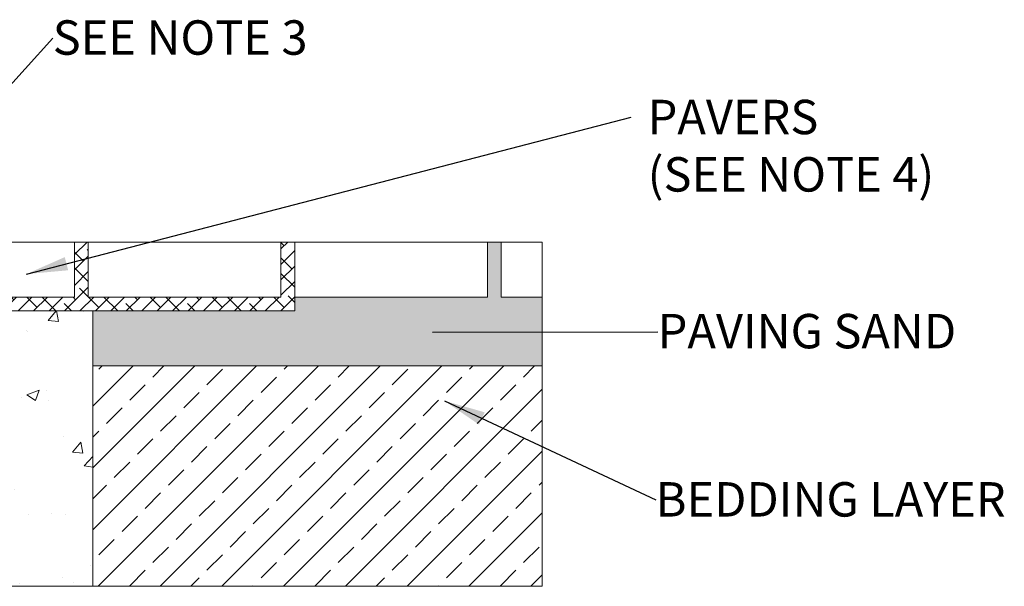
# Model space of a CAD drawing. Units: millimetres. Extents: x 837 to 5666, y 911 to 3495.
# Drawn here: x 2260 to 2976, y 2991 to 3403 of the extents above; entities that cross this region are included whole.
import ezdxf

# ---------------------------------------------------------------- set-up
doc = ezdxf.new("R2010")
doc.units = ezdxf.units.MM
doc.layers.add('DETAIL', color=7, linetype='Continuous')
doc.layers.add('NOTES', color=7, linetype='Continuous', lineweight=0)
doc.styles.add('SLDTEXTSTYLE0', font='arial.ttf')
doc.dimstyles.new('SLDDIMSTYLE0', dxfattribs={"dimtxt": 2.5, "dimasz": 30, "dimexe": 10, "dimexo": 30, "dimgap": 0.875, "dimtad": 0, "dimtih": 1, "dimtoh": 1, "dimzin": 12, "dimdsep": 46, "dimtxsty": 'SLDTEXTSTYLE0', "dimcen": 0.09, "dimclrd": 7, "dimclre": 7, "dimclrt": 7, "dimadec": 0, "dimazin": 0, "dimtfac": 1, "dimtofl": 0, "dimtmove": 0, "dimatfit": 1, "dimfxl": 1, "dimtolj": 1, "dimtzin": 12, "dimarcsym": 0})

msp = doc.modelspace()

# ---------------------------------------------------------------- hatches: boundary and pattern name
at = {"layer": 'DETAIL', "lineweight": 13}
h = msp.add_hatch(dxfattribs=at)
h.set_pattern_fill('DOTS', color=256, scale=5)
h.set_pattern_definition([(0, (-2470.111, 0), (3.96875, 7.9375), [0, -7.9375])])
h.paths.add_polyline_path([(1293.072, 3151.142), (1293.072, 3191.142), (1146.407, 3191.142), (1146.407, 3201.142), (1006.407, 3201.142), (1006.407, 3241.142), (996.407, 3241.142), (996.407, 3201.142), (966.527, 3201.142), (966.527, 3151.142)])
h.paths.add_polyline_path([(2639.735, 3151.142), (2639.735, 3201.142), (2609.855, 3201.142), (2609.855, 3241.142), (2599.855, 3241.142), (2599.855, 3201.142), (2459.855, 3201.142), (2459.855, 3191.142), (2313.19, 3191.142), (2313.19, 3151.142)])
h = msp.add_hatch(dxfattribs=at)
h.set_pattern_fill('ANSI38', color=256, scale=2.5)
h.set_pattern_definition([(45, (-2470.111, 0), (-5.61266, 5.61266), []), (135, (-2470.111, 0), (-16.83798, 5.61266), [19.84375, -11.90625])])
h.paths.add_polyline_path([(1450.813, 3231.142), (1457.813, 3231.142), (1456.407, 3241.142), (1446.407, 3241.142), (1446.407, 3201.142), (1306.407, 3201.142), (1306.407, 3241.142), (1296.407, 3241.142), (1296.407, 3201.142), (1156.407, 3201.142), (1156.407, 3241.142), (1146.407, 3241.142), (1146.407, 3191.142), (1448.717, 3191.142)])
h.paths.add_polyline_path([(1577.631, 3201.142), (1477.634, 3201.142), (1477.634, 3241.142), (1462.466, 3241.142), (1463.872, 3231.142), (1471.95, 3231.142), (1477.572, 3191.142), (1482.591, 3191.142), (1572.636, 3191.142), (1577.631, 3191.142)])
h.paths.add_polyline_path([(2057.867, 3201.142), (1927.634, 3201.142), (1927.634, 3241.142), (1917.634, 3241.142), (1917.634, 3201.142), (1777.634, 3201.142), (1777.634, 3241.142), (1767.634, 3241.142), (1767.634, 3201.142), (1627.634, 3201.142), (1627.634, 3241.142), (1617.634, 3241.142), (1617.634, 3201.142), (1577.631, 3201.142), (1577.631, 3191.142), (1588.631, 3191.142), (1593.627, 3191.142), (1682.636, 3191.142), (1687.631, 3191.142), (1698.631, 3191.142), (1703.627, 3191.142), (1792.636, 3191.142), (1797.631, 3191.142), (1808.631, 3191.142), (1813.627, 3191.142), (1902.636, 3191.142), (1907.631, 3191.142), (1918.631, 3191.142), (1923.627, 3191.142), (2012.636, 3191.142), (2017.631, 3191.142), (2028.631, 3191.142), (2033.627, 3191.142), (2057.617, 3191.142, -0.0062614), (2057.585, 3193.642, -0.0188019)])
h.paths.add_polyline_path([(2134.312, 3231.142), (2142.391, 3231.142), (2143.796, 3241.142), (2128.07, 3241.142), (2128.07, 3201.142), (2077.634, 3201.142), (2077.634, 3241.142), (2069.61, 3241.142, 0.0108389), (2067.634, 3237.292), (2067.634, 3201.142), (2057.867, 3201.142, 0.0188019), (2057.585, 3193.642, 0.0062614), (2057.617, 3191.142), (2123.672, 3191.142), (2128.691, 3191.142)])
h.paths.add_polyline_path([(2159.855, 3241.142), (2149.855, 3241.142), (2148.45, 3231.142), (2155.45, 3231.142), (2157.546, 3191.142), (2257.214, 3191.142, 0.0062614), (2257.245, 3193.642, 0.0188019), (2256.963, 3201.142), (2159.855, 3201.142)])
h.paths.add_polyline_path([(2459.855, 3241.142), (2449.855, 3241.142), (2449.855, 3201.142), (2309.855, 3201.142), (2309.855, 3241.142), (2299.855, 3241.142), (2299.855, 3201.142), (2256.963, 3201.142, -0.0188019), (2257.245, 3193.642, -0.0062614), (2257.214, 3191.142), (2459.855, 3191.142)])
h = msp.add_hatch(dxfattribs=at)
h.set_pattern_fill('AR-CONC', color=256, scale=0.5)
h.paths.add_polyline_path([(1493.072, 2991.142), (1493.072, 3146.142), (1444.882, 3146.142), (1439.882, 3146.142), (1421.882, 3146.142), (1416.882, 3146.142), (1406.882, 3146.142), (1406.882, 3156.142), (1416.882, 3156.142), (1421.882, 3156.142), (1439.882, 3156.142), (1444.882, 3156.142), (1446.882, 3156.142), (1448.717, 3191.142), (1293.072, 3191.142), (1293.072, 3151.142), (1293.072, 2991.142)])
h.paths.add_polyline_path([(2313.19, 2991.142), (2313.19, 3151.142), (2313.19, 3191.142), (2257.214, 3191.142, -0.5478275), (2113.19, 3104.142), (2113.19, 2991.142)])
h.paths.add_polyline_path([(2113.19, 3104.142, 0.5478275), (2257.214, 3191.142), (2157.546, 3191.142), (2159.38, 3156.142), (2161.38, 3156.142), (2166.38, 3156.142), (2184.38, 3156.142), (2189.38, 3156.142), (2199.38, 3156.142), (2199.38, 3146.142), (2189.38, 3146.142), (2184.38, 3146.142), (2166.38, 3146.142), (2161.38, 3146.142), (2113.19, 3146.142)], flags=16)
h = msp.add_hatch(dxfattribs=at)
h.set_pattern_fill('ANSI33', color=256, scale=5)
h.set_pattern_definition([(45, (-2470.11, 0), (-22.45064, 22.45064), []), (45, (-2447.66, 0), (-22.45064, 22.45064), [15.875, -7.9375])])
h.paths.add_polyline_path([(1293.072, 2991.142), (1293.072, 3151.142), (966.527, 3151.142), (966.527, 2991.142)])
h.paths.add_polyline_path([(2639.735, 2991.142), (2639.735, 3151.142), (2313.19, 3151.142), (2313.19, 2991.142)])

# ---------------------------------------------------------------- linework, layer by layer
for p, q in [((2639.735, 3241.142), (2159.855, 3241.142)), ((2299.855, 3201.142), (2299.855, 3241.142)), ((2299.855, 3241.142), (2309.855, 3241.142)), ((2309.855, 3241.142), (2309.855, 3201.142)), ((2449.855, 3201.142), (2449.855, 3241.142)), ((2449.855, 3241.142), (2459.855, 3241.142)), ((2459.855, 3241.142), (2459.855, 3191.142)), ((2599.855, 3201.142), (2599.855, 3241.142)), ((2599.855, 3241.142), (2609.855, 3241.142)), ((2609.855, 3241.142), (2609.855, 3201.142)), ((2639.735, 3201.142), (2639.735, 3241.142)), ((2639.735, 3241.142), (2639.735, 3241.142)), ((2159.855, 3201.142), (2299.855, 3201.142)), ((2309.855, 3201.142), (2449.855, 3201.142)), ((2459.855, 3201.142), (2499.538, 3201.142)), ((2459.855, 3201.142), (2599.855, 3201.142)), ((2609.855, 3201.142), (2639.735, 3201.142)), ((2639.735, 3201.142), (2639.735, 3151.142)), ((2459.855, 3191.142), (2157.546, 3191.142)), ((2313.19, 3151.142), (2313.19, 3191.142)), ((2639.735, 3151.142), (2313.19, 3151.142)), ((2313.19, 2991.142), (2313.19, 3151.142)), ((2639.735, 2991.142), (2639.735, 3151.142)), ((2113.19, 2991.142), (2313.19, 2991.142)), ((2313.19, 2991.142), (2639.735, 2991.142))]:
    msp.add_line(p, q, dxfattribs=at)

# ---------------------------------------------------------------- texts
at = {"layer": 'NOTES', "lineweight": 13, "char_height": 25, "attachment_point": 1, "style": 'SLDTEXTSTYLE0'}
for s, insert in [('{\\fArial|b0|i0|c0|p0;SEE NOTE 3}', (2283.984, 3402.172)), ('{\\fArial|b0|i0|c0|p0;PAVERS\\P\\fArial|b0|i0|c0|p0;(SEE NOTE 4)}', (2716.381, 3344.464)), ('{\\fArial|b0|i0;PAVING SAND}', (2723.681, 3188.947)), ('{\\fArial|b0|i0;BEDDING LAYER}', (2722.198, 3066.774))]:
    msp.add_mtext(s, dxfattribs=dict(at, insert=insert))

# ---------------------------------------------------------------- leaders
at = {"layer": 'NOTES', "lineweight": 13}
for points in [[(2149.855, 3241.142), (2283.984, 3389.229)], [(2264.943, 3217.906), (2704.434, 3331.812)], [(2560.063, 3175.767), (2723.681, 3176.021)], [(2568.71, 3125.78), (2722.198, 3053.848)]]:
    msp.add_leader(points, dimstyle='SLDDIMSTYLE0', dxfattribs=at)

doc.saveas('drawing.dxf')
